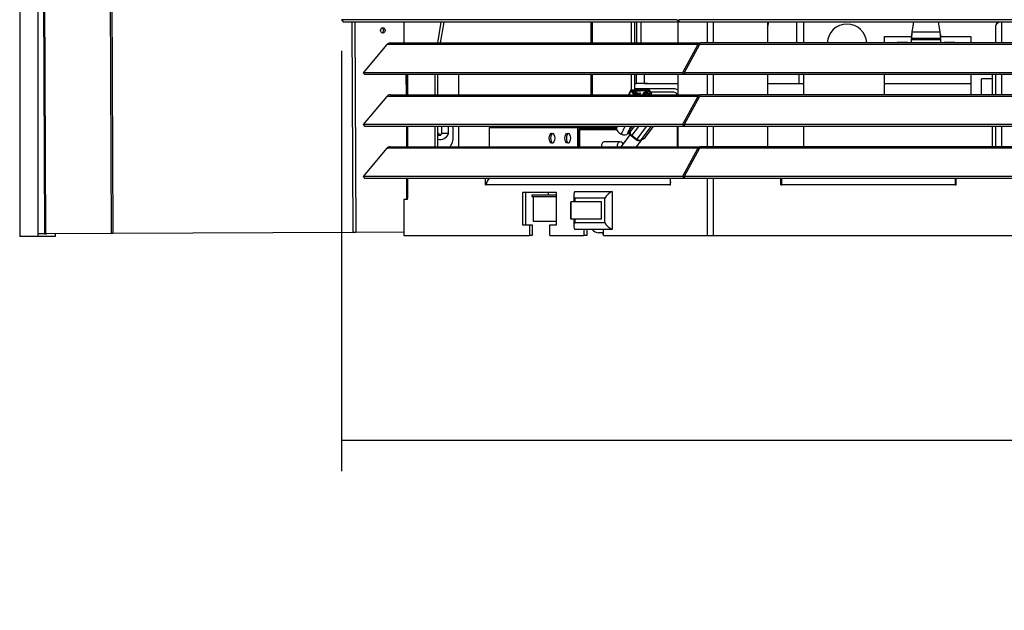
# Model space of a CAD drawing. Units: inches. Extents: x -127 to 132, y -66 to 90.
# Drawn here: x -63 to -46, y -29 to -19 of the extents above; entities that cross this region are included whole.
import ezdxf

# ---------------------------------------------------------------- set-up
doc = ezdxf.new("R2010")
doc.units = ezdxf.units.IN
doc.header["$MEASUREMENT"] = 0
for name, color, linetype in [('20009B', 7, 'Continuous'), ('30004', 7, 'Continuous'), ('30165', 7, 'Continuous'), ('30354', 7, 'Continuous'), ('44008', 7, 'Continuous'), ('44009', 7, 'Continuous'), ('44070', 7, 'Continuous'), ('44084-C01', 7, 'Continuous'), ('44085', 7, 'Continuous'), ('44087', 7, 'Continuous'), ('44091', 7, 'Continuous'), ('60008', 7, 'Continuous'), ('Default', 7, 'Continuous'), ('PL35100', 7, 'Continuous'), ('PL35118', 7, 'Continuous'), ('PL35123', 7, 'Continuous'), ('PL35125', 7, 'Continuous'), ('PL35129', 7, 'Continuous'), ('PL35130', 7, 'Continuous'), ('PL35131', 7, 'Continuous'), ('PL35132', 7, 'Continuous'), ('PL35137', 7, 'Continuous'), ('PL35144', 7, 'Continuous')]:
    doc.layers.add(name, color=color, linetype=linetype)
doc.styles.add('SEACAD_Arial', font='arial.ttf')
doc.dimstyles.new('$TD_AUDIT_GENERATED_(1487)', dxfattribs={"dimtxt": 1.08, "dimasz": 1.08, "dimexe": 0.54, "dimexo": 0.54, "dimgap": 0.54, "dimtad": 0, "dimtih": 1, "dimtoh": 1, "dimdec": 3, "dimzin": 4, "dimdsep": 46, "dimlunit": 5, "dimtxsty": 'SEACAD_Arial', "dimblk1": '_SE_FILLED', "dimblk2": '_SE_FILLED', "dimsah": 1, "dimcen": 0.54, "dimadec": 0, "dimazin": 0, "dimtfac": 1, "dimtdec": 3, "dimtofl": 0, "dimtmove": 0, "dimatfit": 3, "dimfxl": 0, "dimtolj": 1, "dimtzin": 4, "dimarcsym": 0})

# ---------------------------------------------------------------- blocks, each defined once
blk = doc.blocks.new('SE')
at = {"layer": '20009B', "color": 7, "linetype": 'Continuous'}
for p, q in [((-55.386, -53.617), (-55.386, -85.617)), ((-55.074, -53.93), (-55.074, -85.617)), ((-55.074, -85.617), (-55.386, -85.617)), ((-54.771, -85.617), (-55.074, -85.617)), ((-54.771, -85.568), (-54.771, -85.617))]:
    blk.add_line(p, q, dxfattribs=at)
at = {"layer": '30004', "color": 7, "linetype": 'Continuous'}
blk.add_line((-46.232, -84.852), (-46.232, -84.894), dxfattribs=at)
at = {"layer": '30165', "color": 7, "linetype": 'Continuous'}
for p, q in [((-45.286, -85.551), (-45.286, -85.563)), ((-45.271, -85.563), (-45.286, -85.563)), ((-45.286, -85.563), (-45.271, -85.577))]:
    blk.add_line(p, q, dxfattribs=at)
at = {"layer": '30354', "color": 7, "linetype": 'Continuous'}
blk.add_ellipse((-42.514, -81.905), major_axis=(0, 0.185), ratio=0.544639, start_param=4.139265, end_param=4.733897, dxfattribs=at)
at = {"layer": '44008', "color": 7, "linetype": 'Continuous'}
for p, q in [((-44.796, -83.077), (-44.837, -83.161)), ((-44.789, -83.073), (-44.513, -83.054)), ((-44.771, -83.089), (-44.509, -83.071)), ((-44.739, -83.087), (-44.54, -83.074)), ((-44.509, -83.071), (-44.514, -83.082)), ((-44.509, -83.071), (-44.462, -83.138)), ((-44.493, -83.064), (-44.438, -83.142)), ((-44.794, -83.084), (-44.832, -83.161)), ((-44.741, -83.161), (-44.794, -83.084)), ((-44.769, -83.091), (-44.771, -83.089)), ((-44.724, -83.155), (-44.769, -83.091)), ((-44.75, -83.093), (-44.757, -83.108)), ((-44.746, -83.125), (-44.741, -83.114)), ((-44.713, -83.155), (-44.724, -83.155)), ((-44.723, -83.108), (-44.72, -83.103)), ((-44.536, -83.09), (-44.72, -83.103)), ((-44.653, -83.151), (-44.713, -83.155)), ((-44.643, -83.128), (-44.629, -83.144)), ((-44.637, -83.159), (-44.629, -83.144)), ((-44.591, -83.161), (-44.573, -83.123)), ((-44.575, -83.161), (-44.564, -83.139)), ((-44.564, -83.139), (-44.573, -83.123)), ((-44.552, -83.123), (-44.536, -83.09)), ((-44.533, -83.116), (-44.524, -83.098)), ((-44.469, -83.138), (-44.533, -83.142)), ((-44.516, -83.141), (-44.505, -83.118)), ((-44.444, -83.153), (-44.474, -83.155)), ((-44.462, -83.138), (-44.469, -83.138)), ((-44.444, -83.153), (-44.447, -83.161)), ((-44.442, -83.161), (-44.437, -83.15)), ((-45.031, -83.711), (-45.044, -83.745)), ((-44.847, -83.82), (-44.783, -83.711))]:
    blk.add_line(p, q, dxfattribs=at)
blk.add_arc((-44.474, -83.227), 0.0715, 90.6192, 111.8084, dxfattribs=at)
for centre, major_axis, start_param, end_param in [((-44.782, -83.083), (0.014, -0.0069), 2.37109, 3.941886), ((-44.528, -83.092), (-0.0243, 0.012), 3.524557, 5.512683), ((-44.506, -83.065), (-0.014, 0.0069), 3.941886, 5.512683), ((-44.726, -83.105), (0.0243, -0.012), 2.37109, 4.359215), ((-44.689, -83.084), (0.0844, -0.0415), 4.359215, 5.747961), ((-44.716, -83.108), (0.00746, -0.00367), 2.37109, 4.493342), ((-44.689, -83.084), (-0.0628, 0.0309), 1.351749, 2.64423), ((-44.616, -83.113), (-0.0808, 0.0397), 1.389325, 1.625446), ((-44.59, -83.077), (-0.0628, 0.0309), 2.09795, 3.39043), ((-44.59, -83.077), (-0.0844, 0.0415), 2.135812, 3.524557), ((-44.616, -83.113), (-0.0808, 0.0397), 2.953426, 3.352855), ((-44.532, -83.096), (0.00746, -0.00367), 0.248838, 2.37109), ((-44.451, -83.143), (-0.014, 0.0069), 2.37109, 3.941886), ((-44.945, -83.783), (0.0956, -0.047), 3.313988, 4.795769), ((-44.945, -83.783), (0.0956, -0.047), 4.795769, 6.229596), ((-44.945, -83.783), (-0.0956, 0.047), 3.088003, 3.204767)]:
    blk.add_ellipse(centre, major_axis=major_axis, ratio=0.561812, start_param=start_param, end_param=end_param, dxfattribs=at)
for points in [[(-44.533, -83.142), (-44.536, -83.148), (-44.539, -83.154), (-44.541, -83.16)], [(-44.901, -83.71), (-44.922, -83.753), (-44.943, -83.798), (-44.964, -83.84)], [(-44.799, -83.71), (-44.816, -83.751), (-44.832, -83.793), (-44.851, -83.832)]]:
    blk.add_open_spline(points, degree=3, dxfattribs=at)
at = {"layer": '44009', "color": 7, "linetype": 'Continuous'}
for p, q in [((-44.74, -83.711), (-44.806, -83.798)), ((-44.663, -83.711), (-44.777, -83.863)), ((-44.529, -83.711), (-44.692, -83.928)), ((-44.45, -83.711), (-44.621, -83.939)), ((-44.449, -83.711), (-44.603, -83.915)), ((-44.546, -83.9), (-44.403, -83.711)), ((-44.808, -83.847), (-44.968, -84.061)), ((-44.786, -83.874), (-44.7, -83.939)), ((-44.777, -83.863), (-44.692, -83.928)), ((-44.697, -84.061), (-44.591, -83.919)), ((-44.621, -83.939), (-44.609, -83.923)), ((-44.609, -83.923), (-44.603, -83.915))]:
    blk.add_line(p, q, dxfattribs=at)
for centre, major_axis, ratio, start_param, end_param in [((-44.756, -83.836), (0.05, -0.0375), 0.538475, 3.133082, 4.703879), ((-44.767, -83.85), (0.0189, 0.0249), 0.007171, 2.139439, 3.141593), ((-44.681, -83.914), (0.0189, 0.0249), 0.007171, 2.139439, 3.141828), ((-44.671, -83.901), (-0.05, 0.0375), 0.538475, 1.562286, 3.133082), ((-44.677, -83.854), (-0.0867, 0.0652), 0.538475, -3.631524, -3.508984)]:
    blk.add_ellipse(centre, major_axis=major_axis, ratio=ratio, start_param=start_param, end_param=end_param, dxfattribs=at)
for points, knots in [([(-44.806, -83.798), (-44.809, -83.804), (-44.814, -83.812), (-44.815, -83.829), (-44.811, -83.844), (-44.801, -83.86), (-44.792, -83.869), (-44.786, -83.874)], [0, 0, 0, 0, 0.198249, 0.367509, 0.545678, 0.760092, 1, 1, 1, 1]), ([(-44.608, -83.927), (-44.602, -83.928), (-44.586, -83.927), (-44.562, -83.919), (-44.551, -83.905), (-44.546, -83.899)], [0.2358067, 0.2358067, 0.2358067, 0.2358067, 0.4114649, 0.7672322, 1, 1, 1, 1]), ([(-44.606, -83.919), (-44.593, -83.921), (-44.581, -83.92), (-44.566, -83.916), (-44.561, -83.914), (-44.553, -83.908), (-44.549, -83.905), (-44.546, -83.901), (-44.546, -83.901), (-44.546, -83.901)], [0, 0, 0, 0, 0.25, 0.25, 0.375, 0.375, 0.5, 0.5, 0.5055933, 0.5055933, 0.5055933, 0.5055933]), ([(-44.7, -83.939), (-44.695, -83.943), (-44.683, -83.951), (-44.663, -83.956), (-44.644, -83.955), (-44.63, -83.948), (-44.624, -83.942), (-44.622, -83.939)], [0, 0, 0, 0, 0.205787, 0.484885, 0.692525, 0.879124, 1, 1, 1, 1])]:
    blk.add_open_spline(points, degree=3, knots=knots, dxfattribs=at)
at = {"layer": '44070', "color": 7, "linetype": 'Continuous'}
for p, q in [((-38.47, -82.261), (-38.47, -81.958)), ((-38.377, -81.9), (-38.377, -82.261)), ((-38.72, -83.161), (-38.72, -82.882)), ((-38.533, -82.882), (-38.72, -82.882)), ((-38.533, -83.161), (-38.533, -82.811)), ((-38.47, -83.161), (-38.47, -82.811)), ((-38.377, -82.811), (-38.377, -83.161)), ((-38.533, -84.061), (-38.533, -83.711)), ((-38.47, -84.061), (-38.47, -83.711)), ((-38.377, -83.711), (-38.377, -84.061))]:
    blk.add_line(p, q, dxfattribs=at)
for start, end in [(112.9097, 180), (112.9139, 178.15)]:
    blk.add_arc((-38.408, -81.958), 0.0625, start, end, dxfattribs=at)
blk.add_open_spline([(-38.377, -81.9), (-38.384, -81.9), (-38.391, -81.901), (-38.405, -81.903), (-38.412, -81.904), (-38.424, -81.908), (-38.43, -81.91), (-38.44, -81.915), (-38.444, -81.918), (-38.456, -81.926), (-38.461, -81.932), (-38.469, -81.945), (-38.47, -81.952), (-38.47, -81.958)], degree=3, knots=[0, 0, 0, 0, 0.125, 0.125, 0.25, 0.25, 0.375, 0.375, 0.5, 0.5, 0.75, 0.75, 1, 1, 1, 1], dxfattribs=at)
at = {"layer": '44084-C01', "color": 7, "linetype": 'Continuous'}
for p, q in [((-47.252, -83.726), (-45.721, -83.726)), ((-47.252, -83.726), (-47.252, -84.061)), ((-45.721, -83.726), (-45.036, -83.726)), ((-45.721, -83.726), (-45.721, -84.061)), ((-45.044, -83.755), (-45.697, -83.755)), ((-45.697, -83.755), (-45.697, -84.061)), ((-44.806, -83.798), (-44.806, -83.755)), ((-44.782, -83.726), (-44.782, -83.766)), ((-45.697, -83.77), (-45.684, -83.77)), ((-45.041, -83.77), (-45.684, -83.77)), ((-45.684, -83.77), (-45.684, -84.061)), ((-44.819, -83.861), (-44.819, -83.77)), ((-44.979, -83.976), (-45.251, -83.976))]:
    blk.add_line(p, q, dxfattribs=at)
for centre in [(-46.163, -83.913), (-45.891, -83.913)]:
    blk.add_ellipse(centre, major_axis=(0, -0.087), ratio=0.544639, dxfattribs=at)
for centre, major_axis, ratio, start_param, end_param in [((-46.139, -83.913), (0, -0.087), 0.544639, 3.401141, 6.023637), ((-45.867, -83.913), (0, -0.087), 0.544639, 3.401141, 6.023637), ((-45.251, -84.038), (0, -0.0625), 0.838671, 3.141593, 5.080657), ((-44.979, -84.038), (0, -0.0625), 0.838671, 2.007859, 5.080657)]:
    blk.add_ellipse(centre, major_axis=major_axis, ratio=ratio, start_param=start_param, end_param=end_param, dxfattribs=at)
at = {"layer": '44085', "color": 7, "linetype": 'Continuous'}
for p, q in [((-46.512, -84.894), (-46.084, -84.894)), ((-46.512, -84.894), (-46.512, -84.925)), ((-46.512, -84.925), (-46.084, -84.925)), ((-46.487, -84.925), (-46.487, -85.357)), ((-46.084, -85.357), (-46.487, -85.357))]:
    blk.add_line(p, q, dxfattribs=at)
at = {"layer": '44087', "color": 7, "linetype": 'Continuous'}
for p, q in [((-46.172, -84.852), (-46.194, -84.852)), ((-46.191, -84.852), (-46.193, -84.852)), ((-46.172, -84.852), (-46.191, -84.852)), ((-46.084, -84.852), (-46.172, -84.852))]:
    blk.add_line(p, q, dxfattribs=at)
at = {"layer": '44091', "color": 7, "linetype": 'Continuous'}
for p, q in [((-45.787, -84.884), (-45.787, -85.015)), ((-45.247, -84.952), (-45.767, -84.952)), ((-45.767, -84.952), (-45.767, -85.015)), ((-45.765, -84.836), (-45.118, -84.836)), ((-45.247, -85.377), (-45.247, -84.952)), ((-45.118, -84.836), (-45.118, -85.493)), ((-45.838, -85.015), (-45.836, -85.015)), ((-45.838, -85.015), (-45.838, -85.315)), ((-45.836, -85.315), (-45.836, -85.015)), ((-45.303, -85.015), (-45.836, -85.015)), ((-45.303, -85.315), (-45.303, -85.015)), ((-45.838, -85.315), (-45.836, -85.315)), ((-45.303, -85.315), (-45.836, -85.315)), ((-45.787, -85.315), (-45.787, -85.445)), ((-45.767, -85.315), (-45.767, -85.377)), ((-45.767, -85.377), (-45.247, -85.377)), ((-45.118, -85.493), (-45.765, -85.493))]:
    blk.add_line(p, q, dxfattribs=at)
for centre, major_axis, start_param, end_param in [((-45.662, -84.952), (0.11, -0.11), 3.028571, 4.21497), ((-45.142, -84.952), (0.11, 0.11), 0.881816, 2.068215), ((-45.662, -85.377), (0.11, 0.11), 2.068215, 3.254615), ((-45.142, -85.377), (0.11, -0.11), 4.21497, 5.40137)]:
    blk.add_ellipse(centre, major_axis=major_axis, ratio=0.542956, start_param=start_param, end_param=end_param, dxfattribs=at)
at = {"layer": '60008', "color": 7, "linetype": 'Continuous'}
for p, q in [((-48.08, -83.711), (-48.08, -83.839)), ((-47.955, -83.83), (-47.955, -83.711)), ((-48.096, -83.868), (-48.139, -83.868)), ((-47.955, -83.83), (-48.08, -83.83)), ((-47.873, -83.892), (-47.873, -83.767))]:
    blk.add_line(p, q, dxfattribs=at)
for centre, major_axis, start_param, end_param in [((-48.083, -83.767), (0, 0.25), 4.712389, 4.939828), ((-48.217, -83.987), (0, -0.188), 2.259227, 2.621548), ((-48.097, -83.748), (0, 0.188), 2.873334, 4.265201), ((-48.217, -83.748), (0, -0.188), 0.882366, 1.065436), ((-48.083, -83.892), (0, -0.25), 0.831186, 1.570796)]:
    blk.add_ellipse(centre, major_axis=major_axis, ratio=0.838671, start_param=start_param, end_param=end_param, dxfattribs=at)
at = {"layer": 'PL35100', "color": 7, "linetype": 'Continuous'}
for p, q in [((-44.566, -82.811), (-44.566, -82.967)), ((-41.887, -82.811), (-41.887, -82.967)), ((-44.731, -82.967), (-44.696, -82.967)), ((-44.566, -82.967), (-43.982, -82.967)), ((-42.43, -82.967), (-41.887, -82.967)), ((-41.887, -82.967), (-41.802, -82.967)), ((-40.403, -82.967), (-38.903, -82.967))]:
    blk.add_line(p, q, dxfattribs=at)
at = {"layer": 'PL35118', "color": 7, "linetype": 'Continuous'}
for p, q in [((-45.491, -81.901), (-45.491, -82.261)), ((-45.467, -81.901), (-45.467, -82.261)), ((-44.792, -81.901), (-44.792, -82.261)), ((-44.731, -81.901), (-44.731, -82.261)), ((-45.491, -82.811), (-45.491, -83.161)), ((-45.467, -82.811), (-45.467, -83.161)), ((-44.792, -82.811), (-44.792, -83.073)), ((-44.731, -82.811), (-44.731, -83.069)), ((-45.491, -83.711), (-45.491, -83.726)), ((-45.467, -83.711), (-45.467, -83.726)), ((-44.792, -83.725), (-44.792, -83.726)), ((-45.271, -85.551), (-45.355, -85.551))]:
    blk.add_line(p, q, dxfattribs=at)
blk.add_arc((-45.355, -85.415), 0.136, 215.061, 270, dxfattribs=at)
at = {"layer": 'PL35123', "color": 7, "linetype": 'Continuous'}
for p, q in [((-44.517, -83.055), (-44.731, -83.055)), ((-44.053, -83.055), (-44.509, -83.055)), ((-44.053, -83.115), (-44.458, -83.115)), ((-43.99, -84.061), (-43.99, -83.711))]:
    blk.add_line(p, q, dxfattribs=at)
for radius, start in [(0.123, 55.2527), (0.063, 15.6548)]:
    blk.add_arc((-44.053, -83.178), radius, start, 90, dxfattribs=at)
at = {"layer": 'PL35125', "color": 7, "linetype": 'Continuous'}
for p, q in [((-44.696, -81.901), (-44.696, -82.261)), ((-44.626, -81.901), (-44.626, -82.261)), ((-41.925, -81.901), (-41.925, -82.261)), ((-44.696, -82.967), (-44.696, -82.811)), ((-44.509, -82.967), (-44.696, -82.967)), ((-44.509, -82.967), (-44.509, -82.967))]:
    blk.add_line(p, q, dxfattribs=at)
at = {"layer": 'PL35129', "color": 7, "linetype": 'Continuous'}
for p, q in [((-39.92, -82.068), (-39.892, -81.901)), ((-39.473, -81.901), (-39.445, -82.068)), ((-39.932, -82.114), (-39.932, -82.166)), ((-39.932, -82.166), (-39.932, -82.178)), ((-39.932, -82.178), (-39.432, -82.178)), ((-39.932, -82.178), (-39.932, -82.185)), ((-39.932, -82.185), (-39.432, -82.185)), ((-39.932, -82.208), (-39.932, -82.185)), ((-39.432, -82.208), (-39.932, -82.208)), ((-39.932, -82.261), (-39.932, -82.208)), ((-39.92, -82.068), (-39.445, -82.068)), ((-39.432, -82.114), (-39.432, -82.166)), ((-39.432, -82.178), (-39.432, -82.166)), ((-39.432, -82.185), (-39.432, -82.178)), ((-39.432, -82.185), (-39.432, -82.208)), ((-39.432, -82.208), (-39.432, -82.261)), ((-40.182, -82.25), (-40.182, -82.261)), ((-40.182, -82.25), (-39.995, -82.25)), ((-39.995, -82.25), (-39.995, -82.261)), ((-39.37, -82.261), (-39.37, -82.25)), ((-39.37, -82.25), (-39.182, -82.25)), ((-39.182, -82.261), (-39.182, -82.25))]:
    blk.add_line(p, q, dxfattribs=at)
for centre, radius, start, end in [((-41.159, -81.959), 1.244, 350.4527, 354.9754), ((-40.104, -82.031), 0.191, 334.1828, 340.8446), ((-38.206, -81.959), 1.244, 185.0246, 189.5473), ((-39.26, -82.031), 0.191, 199.1554, 205.8172)]:
    blk.add_arc(centre, radius, start, end, dxfattribs=at)
at = {"layer": 'PL35130', "color": 7, "linetype": 'Continuous'}
for p, q in [((-44.002, -81.858), (-49.811, -81.858)), ((-49.811, -81.858), (-49.776, -81.901)), ((-44.002, -81.858), (-43.967, -81.901)), ((-22.806, -81.858), (-43.966, -81.858)), ((-43.966, -81.858), (-43.966, -81.901)), ((-43.967, -81.901), (-49.776, -81.901)), ((-43.966, -81.9), (-43.967, -81.901)), ((-22.806, -81.901), (-43.966, -81.901)), ((-41.802, -82.261), (-41.802, -81.901)), ((-40.403, -82.147), (-39.932, -82.147)), ((-40.403, -82.261), (-40.403, -82.147)), ((-39.432, -82.147), (-38.903, -82.147)), ((-38.903, -82.147), (-38.903, -82.261)), ((-41.802, -83.161), (-41.802, -82.811)), ((-40.403, -83.161), (-40.403, -82.811)), ((-38.903, -82.811), (-38.903, -83.161)), ((-41.802, -84.061), (-41.802, -83.711))]:
    blk.add_line(p, q, dxfattribs=at)
blk.add_arc((-41.052, -82.28), 0.344, 3.1685, 176.8315, dxfattribs=at)
at = {"layer": 'PL35131', "color": 7, "linetype": 'Continuous'}
for p, q in [((-48.733, -81.901), (-48.733, -82.261)), ((-48.142, -82.261), (-48.082, -81.901)), ((-48.092, -82.261), (-48.032, -81.901)), ((-43.982, -81.901), (-43.982, -82.261)), ((-43.475, -81.901), (-43.475, -82.261)), ((-43.372, -81.901), (-43.372, -82.261)), ((-42.43, -81.901), (-42.43, -82.261)), ((-48.685, -82.811), (-48.685, -83.161)), ((-48.666, -82.811), (-48.666, -83.161)), ((-48.189, -83.161), (-48.189, -82.811)), ((-48.139, -83.161), (-48.139, -82.811)), ((-47.783, -82.811), (-47.783, -83.161)), ((-43.982, -82.811), (-43.982, -83.161)), ((-43.475, -82.811), (-43.475, -83.161)), ((-43.372, -82.811), (-43.372, -83.161)), ((-42.43, -82.811), (-42.43, -83.161)), ((-48.685, -83.711), (-48.685, -84.061)), ((-48.666, -83.711), (-48.666, -84.061)), ((-48.189, -84.061), (-48.189, -83.711)), ((-48.139, -84.061), (-48.139, -83.711)), ((-47.783, -83.711), (-47.783, -84.061)), ((-43.982, -83.711), (-43.982, -84.061)), ((-43.475, -83.711), (-43.475, -84.061)), ((-43.372, -83.711), (-43.372, -84.061)), ((-42.43, -83.711), (-42.43, -84.061)), ((-48.685, -84.611), (-48.685, -84.953)), ((-48.666, -84.611), (-48.666, -84.953)), ((-47.315, -84.724), (-47.315, -84.611)), ((-47.265, -84.627), (-47.265, -84.611)), ((-44.108, -84.724), (-44.108, -84.611)), ((-43.475, -84.611), (-43.475, -85.601)), ((-43.372, -84.611), (-43.372, -85.601)), ((-42.2, -84.724), (-42.2, -84.611)), ((-42.18, -84.724), (-42.18, -84.611)), ((-39.18, -84.611), (-39.18, -84.724)), ((-39.16, -84.724), (-39.16, -84.611)), ((-47.315, -84.724), (-47.304, -84.724)), ((-44.119, -84.724), (-47.304, -84.724)), ((-44.119, -84.724), (-44.108, -84.724)), ((-42.2, -84.724), (-42.18, -84.724)), ((-39.18, -84.724), (-42.18, -84.724)), ((-39.18, -84.724), (-39.16, -84.724)), ((-48.685, -84.953), (-48.666, -84.953)), ((-48.666, -84.973), (-48.666, -84.953)), ((-46.672, -84.852), (-46.672, -85.415)), ((-46.084, -84.852), (-46.672, -84.852)), ((-46.622, -84.852), (-46.622, -85.415)), ((-46.084, -85.415), (-46.084, -84.852)), ((-48.666, -84.973), (-48.733, -84.973)), ((-48.733, -84.973), (-48.733, -85.601)), ((-46.672, -85.415), (-46.555, -85.415)), ((-46.555, -85.415), (-46.555, -85.601)), ((-46.555, -85.415), (-46.505, -85.415)), ((-46.505, -85.415), (-46.505, -85.601)), ((-46.201, -85.415), (-46.084, -85.415)), ((-46.201, -85.601), (-46.201, -85.415)), ((-48.733, -85.601), (-46.555, -85.601)), ((-46.505, -85.601), (-46.555, -85.601)), ((-46.201, -85.601), (-45.612, -85.601)), ((-45.612, -85.493), (-45.612, -85.601)), ((-45.561, -85.601), (-45.612, -85.601)), ((-45.561, -85.493), (-45.561, -85.601)), ((-45.271, -85.601), (-45.271, -85.493)), ((-45.271, -85.601), (-43.475, -85.601)), ((-43.475, -85.601), (-43.372, -85.601)), ((-43.372, -85.601), (-23.4, -85.601))]:
    blk.add_line(p, q, dxfattribs=at)
for centre, major_axis, start_param, end_param in [((-47.201, -84.724), (0, -0.123), 3.550264, 4.712389), ((-44.015, -84.724), (0, 0.123), 1.1071, 1.570796)]:
    blk.add_ellipse(centre, major_axis=major_axis, ratio=0.838671, start_param=start_param, end_param=end_param, dxfattribs=at)
at = {"layer": 'PL35132', "color": 7, "linetype": 'Continuous'}
blk.add_line((-39.18, -84.661), (-39.16, -84.661), dxfattribs=at)
at = {"layer": 'PL35137', "color": 7, "linetype": 'Continuous'}
for p, q in [((-49.025, -82.288), (-49.435, -82.777)), ((-43.637, -82.288), (-49.025, -82.288)), ((-48.969, -82.261), (-43.59, -82.261)), ((-43.637, -82.288), (-43.902, -82.777)), ((-43.608, -82.288), (-43.874, -82.777)), ((-43.637, -82.288), (-43.62, -82.309)), ((-23.164, -82.288), (-43.608, -82.288)), ((-23.182, -82.261), (-43.59, -82.261)), ((-43.902, -82.777), (-49.435, -82.777)), ((-49.435, -82.777), (-49.406, -82.811)), ((-43.874, -82.811), (-49.406, -82.811)), ((-43.902, -82.777), (-43.874, -82.811)), ((-22.899, -82.777), (-43.874, -82.777)), ((-43.874, -82.777), (-43.874, -82.811)), ((-43.874, -82.81), (-43.874, -82.811)), ((-22.899, -82.811), (-43.874, -82.811)), ((-49.025, -83.188), (-49.435, -83.677)), ((-43.637, -83.188), (-49.025, -83.188)), ((-48.969, -83.161), (-43.59, -83.161)), ((-43.637, -83.188), (-43.902, -83.677)), ((-43.608, -83.188), (-43.874, -83.677)), ((-43.637, -83.188), (-43.62, -83.209)), ((-23.164, -83.188), (-43.608, -83.188)), ((-23.182, -83.161), (-43.59, -83.161)), ((-43.902, -83.677), (-49.435, -83.677)), ((-49.435, -83.677), (-49.406, -83.711)), ((-43.874, -83.711), (-49.406, -83.711)), ((-43.902, -83.677), (-43.874, -83.711)), ((-22.899, -83.677), (-43.874, -83.677)), ((-43.874, -83.677), (-43.874, -83.711)), ((-43.874, -83.71), (-43.874, -83.711)), ((-22.899, -83.711), (-43.874, -83.711)), ((-49.025, -84.088), (-49.435, -84.577)), ((-43.637, -84.088), (-49.025, -84.088)), ((-48.969, -84.061), (-43.59, -84.061)), ((-43.637, -84.088), (-43.902, -84.577)), ((-43.608, -84.088), (-43.874, -84.577)), ((-43.637, -84.088), (-43.62, -84.109)), ((-23.164, -84.088), (-43.608, -84.088)), ((-23.182, -84.061), (-43.59, -84.061)), ((-43.902, -84.577), (-49.435, -84.577)), ((-49.435, -84.577), (-49.406, -84.611)), ((-43.874, -84.611), (-49.406, -84.611)), ((-43.902, -84.577), (-43.874, -84.611)), ((-22.899, -84.577), (-43.874, -84.577)), ((-43.874, -84.577), (-43.874, -84.611)), ((-43.874, -84.61), (-43.874, -84.611)), ((-22.899, -84.611), (-43.874, -84.611))]:
    blk.add_line(p, q, dxfattribs=at)
for centre in [(-43.588, -82.317), (-43.588, -83.217), (-43.588, -84.117)]:
    blk.add_arc(centre, 0.0564, 92.1408, 149.5866, dxfattribs=at)
for centre in [(-48.969, -82.356), (-48.969, -83.256), (-48.969, -84.156)]:
    blk.add_ellipse(centre, major_axis=(0, 0.095), ratio=0.838671, start_param=0, end_param=0.785398, dxfattribs=at)
for points in [[(-43.59, -82.261), (-43.593, -82.261), (-43.596, -82.263), (-43.602, -82.273), (-43.605, -82.28), (-43.608, -82.288)], [(-43.59, -83.161), (-43.593, -83.161), (-43.596, -83.163), (-43.602, -83.173), (-43.605, -83.18), (-43.608, -83.188)], [(-43.59, -84.061), (-43.593, -84.061), (-43.596, -84.063), (-43.602, -84.073), (-43.605, -84.08), (-43.608, -84.088)]]:
    blk.add_open_spline(points, degree=3, knots=[0, 0, 0, 0, 0.5, 0.5, 1, 1, 1, 1], dxfattribs=at)
at = {"layer": 'PL35144', "color": 7, "linetype": 'Continuous'}
for p, q in [((-55.071, -53.967), (-54.938, -85.569)), ((-53.929, -55.735), (-53.803, -85.563)), ((-53.896, -55.767), (-53.771, -85.563)), ((-55.074, -57.103), (-54.954, -85.569)), ((-49.631, -81.901), (-49.616, -85.546)), ((-49.579, -81.901), (-49.564, -85.545)), ((-48.686, -83.161), (-48.687, -82.811)), ((-48.678, -84.973), (-48.678, -84.953)), ((-54.954, -85.569), (-55.074, -85.569)), ((-54.954, -85.569), (-55.074, -85.569)), ((-53.803, -85.563), (-54.938, -85.569)), ((-53.787, -85.563), (-54.921, -85.569)), ((-49.616, -85.546), (-53.771, -85.563)), ((-49.616, -85.546), (-53.771, -85.563)), ((-48.733, -85.543), (-49.59, -85.546)), ((-48.733, -85.543), (-49.564, -85.545))]:
    blk.add_line(p, q, dxfattribs=at)
blk.add_ellipse((-49.094, -82.044), major_axis=(0.0003, -0.0465), ratio=0.839205, dxfattribs=at)
for centre, major_axis, ratio, start_param, end_param in [((-49.12, -82.044), (0.0003, -0.0465), 0.839205, 0.341029, 2.800563), ((-54.954, -85.569), (0.095, 0.0004), 0.001525, -1.569813, -1.220747), ((-54.954, -85.569), (0.047, 0.0002), 0.001525, -1.569813, -1.220747), ((-53.771, -85.563), (-0.095, -0.0004), 0.001525, -1.569813, -1.220747), ((-53.771, -85.563), (-0.047, -0.0002), 0.001525, -1.569813, -1.220747), ((-49.615, -85.546), (-0.095, -0.0004), 0.001525, 4.137414, 4.713373), ((-49.615, -85.546), (-0.047, -0.0002), 0.001525, 4.137414, 4.713373)]:
    blk.add_ellipse(centre, major_axis=major_axis, ratio=ratio, start_param=start_param, end_param=end_param, dxfattribs=at)
blk = doc.blocks.new('_SE_FILLED')
at = {"color": 0}
blk.add_line((0, 0), (-1, 0), dxfattribs=at)
blk.add_solid([(0, 0), (-1, -0.1665), (-1, 0.1665), (0, 0)], dxfattribs=at)
blk = doc.blocks.new('DMBLK46')
at = {"layer": 'Default', "color": 0, "linetype": 'Continuous', "lineweight": -2}
for p, q in [((-57.8, -19.391), (-57.8, -26.68)), ((-24.95, -19.391), (-24.95, -26.68)), ((-56.72, -26.14), (-45.169, -26.14)), ((-26.03, -26.14), (-37.582, -26.14))]:
    blk.add_line(p, q, dxfattribs=at)
at = {"layer": 'Defpoints', "color": 0, "linetype": 'Continuous'}
for p in [(-57.8, -18.851), (-24.95, -18.851), (-24.95, -26.14)]:
    blk.add_point(p, dxfattribs=at)
at = {"layer": 'Default', "color": 0, "linetype": 'Continuous', "lineweight": -2, "xscale": 1.08, "yscale": 1.08, "zscale": 1.08, "rotation": 180}
blk.add_blockref('_SE_FILLED', (-57.8, -26.14), dxfattribs=at)
at = {"layer": 'Default', "color": 0, "linetype": 'Continuous', "lineweight": -2, "xscale": 1.08, "yscale": 1.08, "zscale": 1.08}
blk.add_blockref('_SE_FILLED', (-24.95, -26.14), dxfattribs=at)
at = {"layer": 'Default', "color": 0, "linetype": 'Continuous', "insert": (-41.375, -26.14), "char_height": 1.08, "attachment_point": 5, "style": 'SEACAD_Arial'}
blk.add_mtext('\\A1;\\A1;32{\\H1.000000x;\\S7/8;}\\P [834mm]', dxfattribs=at)

msp = doc.modelspace()

# ---------------------------------------------------------------- block references
at = {"layer": 'Default'}
msp.add_blockref('SE', (-7.989, 63.007), dxfattribs=at)

# ---------------------------------------------------------------- dimensions: what is measured, and where the dimension line sits
at = {"layer": 'Default', "color": 7, "linetype": 'Continuous'}
dim = msp.add_linear_dim(base=(-24.95, -26.1404), p1=(-57.8003, -18.8511), p2=(-24.95, -18.8511), angle=0, text='\\A1;<>', dimstyle='$TD_AUDIT_GENERATED_(1487)', override={"dimpost": '\\X'}, dxfattribs=at)
dim.commit()
dim.dimension.update_dxf_attribs({"geometry": 'DMBLK46', "text_midpoint": (-41.3751, -26.1404), "dimtype": 161})

doc.saveas('drawing.dxf')
